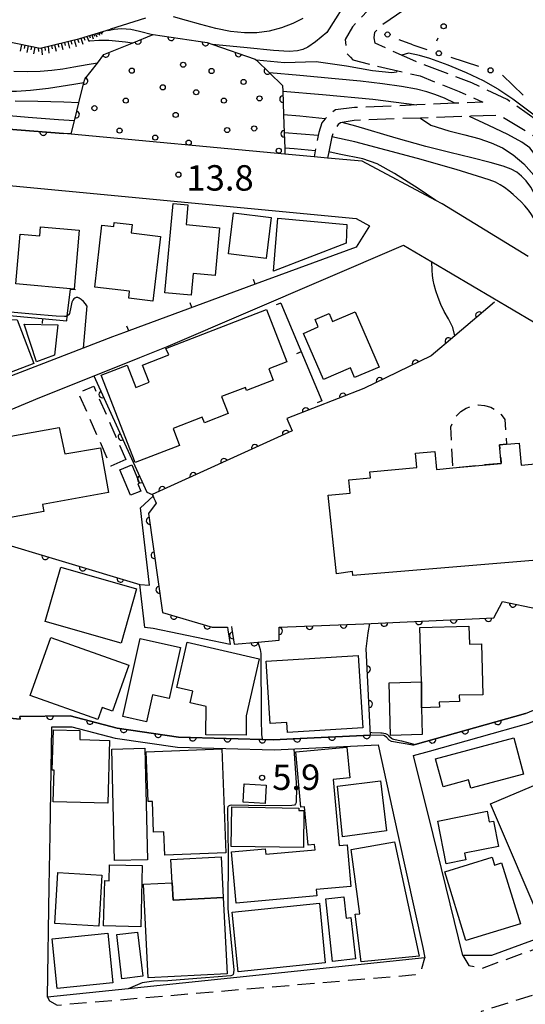
# Model space of a CAD drawing. Extents: x -4000 to -1999, y 105000 to 106501.
# Drawn here: x -2565 to -2490, y 105348 to 105493 of the extents above; entities that cross this region are included whole.
import ezdxf

# ---------------------------------------------------------------- set-up
doc = ezdxf.new("R2010")
doc.units = 0
doc.linetypes.add('E', pattern=[5, 3.75, -1.25])
doc.linetypes.add('G', pattern=[3.75, 2.5, -1.25])
for name, color, linetype in [('2101000', 3, 'Continuous'), ('2106000', 3, 'E'), ('2213000', 2, 'G'), ('3001000', 3, 'Continuous'), ('3002000', 6, 'Continuous'), ('3003000', 2, 'G'), ('6101110', 2, 'Continuous'), ('6101990', 2, 'Continuous'), ('6110000', 4, 'Continuous'), ('6110110', 4, 'Continuous'), ('6110120', 2, 'Continuous'), ('6110990', 2, 'Continuous'), ('6130000', 4, 'Continuous'), ('6130990', 4, 'Continuous'), ('6140000', 4, 'Continuous'), ('7101000', 4, 'Continuous'), ('7102000', 2, 'Continuous'), ('7312000', 4, 'Continuous')]:
    doc.layers.add(name, color=color, linetype=linetype)
doc.layers.get('0').off()
doc.styles.add('ROMANS', font='romans')

# ---------------------------------------------------------------- blocks, each defined once
blk = doc.blocks.new('611099')
at = {"layer": '6110990'}
blk.add_circle((0, 0), 0.15, dxfattribs=at)
blk = doc.blocks.new('731200')
at = {"layer": '7312000'}
blk.add_circle((0, 0), 0.15, dxfattribs=at)
blk = doc.blocks.new('M07')
blk.add_arc((0, 0), 0.5, 180, 0)
blk = doc.blocks.new('M08')
blk.add_lwpolyline([(0, 0), (0, -0.75)])

msp = doc.modelspace()

# ---------------------------------------------------------------- linework, layer by layer
at = {"layer": '2101000', "flags": 128}
for points in [[(-2490.02, 105458.16), (-2502.73, 105465.95), (-2503.68, 105466.45), (-2514.56, 105472.22), (-2519.66, 105472.69), (-2521.66, 105472.88), (-2525.96, 105473.28), (-2557.55, 105476.23), (-2558.66, 105476.32), (-2588.08, 105478.63)], [(-2601.36, 105471.93), (-2515.45, 105463.79), (-2513.48, 105462.68), (-2515.42, 105459.57), (-2530.35, 105454.07), (-2549.04, 105447.19), (-2549.8, 105446.91), (-2551.43, 105446.31), (-2573.76, 105437.7)], [(-2574.32, 105432.28), (-2562.16, 105437.36), (-2558.32, 105438.9), (-2547.4, 105443.27), (-2543.21, 105444.95), (-2508.44, 105459.84), (-2504.28, 105457.39), (-2486.24, 105446.74)], [(-2504.08, 105372.87), (-2506.96, 105384.52), (-2504.62, 105385.18), (-2489.95, 105389.32), (-2476.98, 105394.71), (-2473.81, 105396.03), (-2473.43, 105394.89), (-2470.69, 105395.7), (-2462.67, 105397.26), (-2450.2, 105398.03), (-2443.27, 105397.78), (-2440.26, 105396.52), (-2435.46, 105384.83), (-2432.67, 105378.04), (-2446.74, 105372.87), (-2495.45, 105354.99), (-2499.67, 105355.02), (-2504.08, 105372.87)], [(-2490.44, 105390.73), (-2506.72, 105386.15), (-2507.08, 105386.05), (-2510.2, 105386.62), (-2510.59, 105386.78), (-2510.94, 105387.25), (-2511.37, 105387.49), (-2513.32, 105387.54), (-2524.74, 105386.99), (-2527.59, 105386.85), (-2541.7, 105387.25), (-2550.75, 105388.56), (-2557.66, 105390.4), (-2565.1, 105390.27), (-2565.06, 105389.89), (-2576.14, 105390.94)], [(-2557.41, 105388.78), (-2551.05, 105387.08), (-2541.83, 105385.75), (-2527.57, 105385.35), (-2512.19, 105386.1), (-2509.28, 105372.87), (-2505.62, 105356.19), (-2505.29, 105354.69), (-2521.72, 105352.97), (-2549.13, 105350.09), (-2561.03, 105348.84), (-2560.76, 105365.2), (-2560.64, 105372.87), (-2560.37, 105388.77)], [(-2560.37, 105388.77), (-2557.41, 105388.78)]]:
    msp.add_lwpolyline(points, dxfattribs=at)
at = {"layer": '2106000', "flags": 128}
for points in [[(-2460.61, 105524.47), (-2473.24, 105524.38), (-2486.24, 105524.28), (-2489.63, 105523.67), (-2491.2, 105523.3), (-2494.12, 105522.6), (-2497.5, 105521.18), (-2501.83, 105518.92), (-2504.29, 105515.88), (-2505.61, 105511.78), (-2505.64, 105507.98), (-2504.47, 105503.51), (-2504.09, 105503.28), (-2507.04, 105500.86), (-2512.81, 105495.43), (-2516, 105492.06), (-2517.06, 105490.2), (-2516.91, 105488.22), (-2516.28, 105487.58), (-2515.93, 105487.22), (-2512.45, 105486.31), (-2506, 105484.82), (-2500.23, 105482.54), (-2496.75, 105480.96), (-2500.85, 105480.78), (-2506.46, 105480.54), (-2515.71, 105480.14), (-2518.48, 105479.82), (-2519.45, 105479.12), (-2520, 105478.48), (-2520.51, 105477.89), (-2520.95, 105476.48), (-2521.04, 105476.02), (-2521.49, 105473.76), (-2521.66, 105472.88)], [(-2484.57, 105475.31), (-2493.16, 105481.35), (-2498.37, 105483.78), (-2506.64, 105486.93), (-2512.65, 105489.68), (-2512.79, 105490.45), (-2512.67, 105491.29), (-2511.76, 105492.28), (-2505.2, 105496.79), (-2503, 105497.77), (-2498.78, 105499.08), (-2497.91, 105499.72)], [(-2481.07, 105465.55), (-2486.02, 105474.02), (-2494.32, 105479.02), (-2498.69, 105478.86), (-2505.92, 105478.61), (-2515.72, 105478.26), (-2517.49, 105477.94), (-2517.74, 105477.89), (-2518.09, 105477.64), (-2518.72, 105476.9), (-2519.01, 105475.99), (-2519.04, 105475.83), (-2519.48, 105473.61), (-2519.66, 105472.69)]]:
    msp.add_lwpolyline(points, dxfattribs=at)
at = {"layer": '2213000', "flags": 128}
for points in [[(-2499.67, 105355.02), (-2498.79, 105353.56), (-2496.87, 105353.13), (-2442.4, 105372.87), (-2433.31, 105376.17), (-2432.67, 105378.04)], [(-2464.86, 105355.25), (-2466.09, 105356.48), (-2496.97, 105346.76), (-2497.25, 105345.3), (-2497.46, 105344.21)], [(-2561.03, 105348.84), (-2560.71, 105348.33), (-2559.62, 105347.7), (-2516.57, 105351.35), (-2506.71, 105352.19), (-2505.74, 105353.08), (-2505.29, 105354.69)]]:
    msp.add_lwpolyline(points, dxfattribs=at)
at = {"layer": '3001000', "flags": 128}
for points in [[(-2539.82, 105452.45), (-2543.7, 105452.81), (-2542.48, 105465.98), (-2540.3, 105465.78), (-2540.57, 105462.88), (-2535.62, 105462.42), (-2536.27, 105455.36), (-2539.52, 105455.66), (-2539.82, 105452.45)], [(-2534.31, 105458.57), (-2533.58, 105464.6), (-2527.98, 105463.92), (-2528.71, 105457.89), (-2534.31, 105458.57)], [(-2516.92, 105460.15), (-2527.64, 105456.03), (-2527.03, 105463.84), (-2516.8, 105462.89), (-2516.92, 105460.15)], [(-2565.71, 105454.13), (-2565.06, 105461.46), (-2562.16, 105461.2), (-2562.04, 105462.56), (-2556.33, 105462.05), (-2557.11, 105453.36), (-2565.71, 105454.13)], [(-2548.65, 105461.65), (-2544.36, 105461.15), (-2545.47, 105451.6), (-2549.02, 105452.01), (-2548.9, 105453.06), (-2554.05, 105453.66), (-2552.98, 105462.82), (-2551.25, 105462.62), (-2551.19, 105463.19), (-2548.51, 105462.88), (-2548.65, 105461.65)], [(-2563.06, 105442.4), (-2573.93, 105438.25), (-2576.88, 105445.99), (-2575.21, 105446.63), (-2576.32, 105449.54), (-2565.52, 105448.82), (-2563.06, 105442.4)], [(-2543.13, 105443.64), (-2543.56, 105444.59), (-2528.69, 105450.36), (-2525.69, 105442.63), (-2528.36, 105441.6), (-2527.71, 105439.93), (-2531.62, 105438.42), (-2531.79, 105438.86), (-2535.31, 105437.5), (-2534.34, 105435.01), (-2537.86, 105433.65), (-2538.19, 105434.47), (-2542.49, 105432.81), (-2541.51, 105430.3), (-2548.08, 105427.75), (-2553.08, 105440.67), (-2549.27, 105442.14), (-2548, 105438.85), (-2546.03, 105439.61), (-2547.01, 105442.13), (-2543.13, 105443.64)], [(-2515.67, 105440.3), (-2516.29, 105441.73), (-2520.27, 105440), (-2523.24, 105446.83), (-2521.05, 105447.79), (-2521.51, 105448.87), (-2519.44, 105449.77), (-2518.92, 105448.58), (-2515.61, 105450.02), (-2512.06, 105441.86), (-2515.67, 105440.3)], [(-2562.67, 105442.64), (-2564.45, 105448.2), (-2559.52, 105448.11), (-2560.01, 105443.6), (-2562.67, 105442.64)], [(-2559.31, 105432.94), (-2558.49, 105429.06), (-2553.18, 105429.95), (-2552, 105423.33), (-2561.77, 105421.59), (-2561.58, 105420.52), (-2572.8, 105418.52), (-2573.66, 105423.34), (-2571.03, 105423.81), (-2572.25, 105430.64), (-2559.31, 105432.94)], [(-2548.56, 105427.44), (-2547.42, 105424.73), (-2547.7, 105424.61), (-2547.26, 105423.56), (-2548.75, 105422.93), (-2550.35, 105426.69), (-2548.56, 105427.44)], [(-2559.08, 105412.33), (-2547.87, 105409.14), (-2550.14, 105401.13), (-2561.36, 105404.32), (-2559.08, 105412.33)], [(-2505.79, 105391.57), (-2505.81, 105395.38), (-2506.02, 105403.41), (-2498.79, 105403.61), (-2498.72, 105400.95), (-2496.94, 105401), (-2496.74, 105393.5), (-2500.21, 105393.41), (-2500.19, 105392.48), (-2503.17, 105392.39), (-2503.15, 105391.64), (-2505.79, 105391.57)], [(-2563.57, 105393.38), (-2560.55, 105401.95), (-2549.01, 105397.86), (-2551.41, 105391.07), (-2552.95, 105391.62), (-2553.58, 105389.84), (-2563.57, 105393.38)], [(-2546.42, 105389.51), (-2549.92, 105390.3), (-2547.33, 105401.8), (-2541.37, 105400.46), (-2543.06, 105392.92), (-2545.52, 105393.48), (-2546.42, 105389.51)], [(-2537.63, 105387.59), (-2537.6, 105391.75), (-2539.94, 105392.28), (-2539.54, 105394.03), (-2541.92, 105394.57), (-2540.38, 105401.25), (-2529.75, 105398.8), (-2531.69, 105390.39), (-2531.7, 105387.55), (-2537.63, 105387.59)], [(-2528.14, 105389.25), (-2528.72, 105398.45), (-2515.13, 105399.31), (-2514.46, 105388.63), (-2525.6, 105387.93), (-2525.69, 105389.41), (-2528.14, 105389.25)], [(-2505.81, 105395.38), (-2505.79, 105391.57), (-2505.68, 105387.62), (-2510.37, 105387.49), (-2510.58, 105395.25), (-2505.81, 105395.38)], [(-2556.27, 105386.89), (-2551.86, 105386.76), (-2552.12, 105377.49), (-2560.17, 105377.71), (-2560.04, 105382.36), (-2560.32, 105382.37), (-2560.15, 105388.33), (-2556.23, 105388.23), (-2556.27, 105386.89)], [(-2503.71, 105384.05), (-2492.17, 105387.14), (-2490.73, 105381.79), (-2498.53, 105379.7), (-2498.87, 105380.94), (-2502.6, 105379.93), (-2503.71, 105384.05)], [(-2546.67, 105385.59), (-2546.26, 105369.15), (-2551.11, 105369.03), (-2551.52, 105385.47), (-2546.67, 105385.59)], [(-2535.27, 105385.5), (-2534.71, 105370.15), (-2543.71, 105369.82), (-2543.84, 105373.26), (-2545.37, 105373.2), (-2545.54, 105377.75), (-2546.18, 105377.72), (-2546.45, 105385.09), (-2535.27, 105385.5)], [(-2521.26, 105363.82), (-2533.18, 105362.73), (-2533.87, 105370.3), (-2528.86, 105370.76), (-2528.79, 105369.96), (-2521.52, 105370.63), (-2521.59, 105371.39), (-2522.53, 105371.3), (-2523.05, 105376.97), (-2523.63, 105376.91), (-2524.37, 105385.06), (-2516.81, 105385.75), (-2516.39, 105381.21), (-2518.84, 105380.98), (-2517.95, 105371.27), (-2516.79, 105371.37), (-2516.23, 105365.2), (-2521.34, 105364.74), (-2521.26, 105363.82)], [(-2517.45, 105372.51), (-2518.21, 105379.98), (-2511.85, 105380.77), (-2510.97, 105373.41), (-2517.45, 105372.51)], [(-2531.97, 105380.34), (-2528.71, 105380.16), (-2528.86, 105377.46), (-2532.12, 105377.64), (-2531.97, 105380.34)], [(-2480.21, 105361.71), (-2487.52, 105358.57), (-2495.59, 105377.38), (-2488.27, 105380.51), (-2480.21, 105361.71)], [(-2533.8, 105376.93), (-2523.92, 105376.76), (-2523.92, 105376.4), (-2523.15, 105376.39), (-2523.24, 105370.93), (-2533.9, 105371.11), (-2533.8, 105376.93)], [(-2494.44, 105371.12), (-2499.45, 105370.13), (-2499.25, 105369.13), (-2502.14, 105368.56), (-2503.38, 105374.85), (-2496.09, 105376.29), (-2495.79, 105374.73), (-2495.18, 105374.86), (-2494.44, 105371.12)], [(-2509.8, 105371.81), (-2506.16, 105354.93), (-2514.69, 105354.06), (-2515.59, 105361.1), (-2514.88, 105361.16), (-2516.2, 105370.67), (-2509.8, 105371.81)], [(-2535.06, 105363.55), (-2542.49, 105363.18), (-2542.62, 105365.75), (-2542.79, 105369.19), (-2535.36, 105369.56), (-2535.06, 105363.55)], [(-2493.96, 105368.69), (-2491.19, 105359.7), (-2499.25, 105357.22), (-2502.37, 105367.37), (-2495.38, 105369.52), (-2495.03, 105368.36), (-2493.96, 105368.69)], [(-2552.74, 105359.38), (-2552.58, 105366.06), (-2551.92, 105366.04), (-2551.87, 105368.4), (-2547.05, 105368.28), (-2547.26, 105359.25), (-2552.74, 105359.38)], [(-2546.15, 105351.71), (-2546.84, 105365.54), (-2542.62, 105365.75), (-2542.49, 105363.18), (-2535.06, 105363.55), (-2534.5, 105352.29), (-2546.15, 105351.71)], [(-2533.74, 105361.42), (-2520.88, 105362.72), (-2520, 105353.92), (-2532.86, 105352.62), (-2533.74, 105361.42)], [(-2560.36, 105357.45), (-2552.14, 105358.31), (-2551.38, 105351), (-2559.6, 105350.14), (-2560.36, 105357.45)]]:
    msp.add_lwpolyline(points, close=True, dxfattribs=at)
at = {"layer": '3002000', "flags": 128}
msp.add_lwpolyline([(-2473.4, 105414.63), (-2515.94, 105411.09), (-2516, 105411.67), (-2518.33, 105411.35), (-2519.6, 105422.95), (-2516.35, 105423.25), (-2516.53, 105425.19), (-2513.34, 105425.49), (-2513.42, 105426.38), (-2506.46, 105427.04), (-2506.66, 105429.13), (-2503.83, 105429.4), (-2503.58, 105426.74), (-2501.16, 105426.97), (-2501.16, 105426.97), (-2494.02, 105427.64), (-2494.27, 105430.36), (-2493.26, 105430.46), (-2491.35, 105430.64), (-2491.05, 105427.39), (-2470.69, 105429.31)], dxfattribs=at)
for points in [[(-2552.98, 105366.87), (-2553.44, 105359.36), (-2559.94, 105359.75), (-2559.48, 105367.27), (-2552.98, 105366.87)], [(-2518.95, 105354.15), (-2519.93, 105363.37), (-2517.27, 105363.65), (-2516.93, 105360.52), (-2516.21, 105360.6), (-2515.56, 105354.52), (-2518.95, 105354.15)], [(-2547.72, 105358.46), (-2546.97, 105351.95), (-2550.05, 105351.59), (-2550.8, 105358.1), (-2547.72, 105358.46)]]:
    msp.add_lwpolyline(points, close=True, dxfattribs=at)
at = {"layer": '3003000', "flags": 128}
for points in [[(-2549.45, 105428.21), (-2551.69, 105427.22), (-2556.45, 105438.05), (-2554.21, 105439.03), (-2549.45, 105428.21)], [(-2494.02, 105427.64), (-2501.16, 105426.97), (-2501.47, 105433.05), (-2500.66, 105434.63), (-2499.99, 105435.29), (-2499.2, 105435.8), (-2498.33, 105436.13), (-2497.4, 105436.26), (-2496.47, 105436.19), (-2495.57, 105435.93), (-2494.74, 105435.48), (-2494.03, 105434.87), (-2493.47, 105434.13), (-2493.26, 105430.46), (-2494.27, 105430.36), (-2494.02, 105427.64)]]:
    msp.add_lwpolyline(points, close=True, dxfattribs=at)
at = {"layer": '6101110', "flags": 128}
msp.add_lwpolyline([(-2566.08, 105502.01), (-2567.15, 105489.93), (-2562.1, 105488.91), (-2556.26, 105490.33), (-2551.72, 105491.71)], dxfattribs=at)
at = {"layer": '6101990', "flags": 128}
for points in [[(-2553.47, 105491.18), (-2553.33, 105490.83)], [(-2553.29, 105491.23), (-2553.23, 105491.07)], [(-2553.11, 105491.29), (-2553.02, 105491)], [(-2552.97, 105491.33), (-2552.93, 105491.2)], [(-2558.52, 105489.78), (-2558.41, 105489.3)], [(-2558.04, 105489.9), (-2557.8, 105488.93)], [(-2557.56, 105490.01), (-2557.44, 105489.53)], [(-2557.07, 105490.13), (-2556.8, 105489.18)], [(-2556.59, 105490.25), (-2556.42, 105489.78)], [(-2556.11, 105490.38), (-2555.79, 105489.49)], [(-2555.66, 105490.51), (-2555.51, 105490.11)], [(-2555.2, 105490.65), (-2554.94, 105489.95)], [(-2554.84, 105490.76), (-2554.71, 105490.45)], [(-2554.49, 105490.87), (-2554.26, 105490.32)], [(-2554.2, 105490.96), (-2554.1, 105490.71)], [(-2553.92, 105491.04), (-2553.74, 105490.61)], [(-2553.69, 105491.11), (-2553.61, 105490.92)], [(-2564.85, 105489.47), (-2565.05, 105488.49)], [(-2564.36, 105489.37), (-2564.46, 105488.88)], [(-2563.87, 105489.27), (-2564.07, 105488.29)], [(-2563.39, 105489.17), (-2563.48, 105488.68)], [(-2562.9, 105489.07), (-2563.09, 105488.09)], [(-2562.41, 105488.97), (-2562.35, 105488.45)], [(-2561.92, 105488.95), (-2561.81, 105487.96)], [(-2561.44, 105489.07), (-2561.38, 105488.57)], [(-2560.95, 105489.19), (-2560.83, 105488.19)], [(-2560.46, 105489.31), (-2560.34, 105488.83)], [(-2559.97, 105489.43), (-2559.74, 105488.46)], [(-2559.49, 105489.54), (-2559.37, 105489.06)], [(-2559.01, 105489.66), (-2558.77, 105488.7)]]:
    msp.add_lwpolyline(points, dxfattribs=at)
at = {"layer": '6110000', "flags": 128}
for points in [[(-2587.81, 105486.16), (-2588.08, 105478.63), (-2558.66, 105476.32)], [(-2495.01, 105451.42), (-2500.87, 105446.48), (-2504.38, 105443.52), (-2514.3, 105438.68), (-2525.69, 105434.25)], [(-2554.19, 105440.55), (-2546.37, 105423.37), (-2545.55, 105423.03)], [(-2525.69, 105434.25), (-2524.91, 105432.43), (-2545.55, 105423.03), (-2545.44, 105422.78), (-2545.31, 105422.52), (-2545.13, 105422.13), (-2544.97, 105421.79)], [(-2514.29, 105403.96), (-2495.11, 105404.85), (-2493.84, 105407.25), (-2488.64, 105406.19), (-2487.11, 105409.61), (-2471.22, 105410.61), (-2471.21, 105411.52), (-2468.94, 105412.03), (-2459.72, 105419.34), (-2456.75, 105421.7), (-2455.33, 105422.83)], [(-2580.85, 105419.78), (-2547.39, 105409.76)], [(-2533.46, 105400.95), (-2529.95, 105401.26), (-2526.82, 105401.53), (-2526.81, 105403.46), (-2514.29, 105403.96)], [(-2533.86, 105403.57), (-2533.8, 105403.17), (-2533.46, 105400.95)], [(-2589.88, 105399.73), (-2589.67, 105399.24), (-2587.42, 105397.17), (-2581.06, 105393.43), (-2578.58, 105391.97), (-2576.14, 105390.94), (-2565.06, 105389.89), (-2565.1, 105390.27), (-2557.66, 105390.4)], [(-2557.66, 105390.4), (-2550.75, 105388.56), (-2541.7, 105387.25), (-2527.59, 105386.85), (-2524.74, 105386.99), (-2513.32, 105387.54), (-2513.97, 105400.25)], [(-2507.08, 105386.05), (-2506.72, 105386.15), (-2490.44, 105390.73), (-2473.06, 105397.97)]]:
    msp.add_lwpolyline(points, dxfattribs=at)
at = {"layer": '6110110', "flags": 128}
for points in [[(-2557.55, 105476.23), (-2557.53, 105476.29), (-2557.05, 105478.22), (-2556.39, 105480.85), (-2555.65, 105483.83), (-2555.52, 105484.34), (-2553.66, 105486.73), (-2552.69, 105487.97), (-2548.54, 105489.67), (-2545.43, 105490.94), (-2537.47, 105489.75), (-2536.62, 105489.46), (-2530.35, 105487.31), (-2530.17, 105487.14), (-2528.26, 105485.3), (-2526.31, 105483.43), (-2526.28, 105482.58), (-2526.16, 105479.08), (-2526.07, 105476.41), (-2525.99, 105474.18), (-2525.96, 105473.28)], [(-2544.97, 105421.79), (-2546.09, 105420.25), (-2544.04, 105405.65), (-2536.72, 105403.48), (-2534.45, 105403.48)]]:
    msp.add_lwpolyline(points, dxfattribs=at)
at = {"layer": '6110120', "flags": 128}
for points in [[(-2525.96, 105473.28), (-2557.55, 105476.23)], [(-2534.45, 105403.48), (-2534.39, 105403.08), (-2534.06, 105400.9), (-2545.4, 105403.26), (-2546.65, 105403.44), (-2547.39, 105409.76), (-2545.98, 105409.67), (-2546.03, 105410.1), (-2547.3, 105421.08), (-2545.44, 105422.78), (-2545.31, 105422.52), (-2545.13, 105422.13), (-2544.97, 105421.79)]]:
    msp.add_lwpolyline(points, dxfattribs=at)
at = {"layer": '6130000'}
for points in [[(-2507.06, 105489.41), (-2509.11, 105490.16)], [(-2503.55, 105490), (-2503.33, 105490.46)], [(-2507.06, 105489.41), (-2505.01, 105488.74)], [(-2501.45, 105487.58), (-2497.36, 105486.24)], [(-2493.85, 105484.94), (-2490.78, 105481.96)]]:
    msp.add_lwpolyline(points, dxfattribs=at)
at = {"layer": '6130990'}
for centre in [(-2510.82, 105490.94), (-2502.52, 105492.15), (-2503.23, 105488.16), (-2495.58, 105485.65)]:
    msp.add_circle(centre, 0.375, dxfattribs=at)
at = {"layer": '6140000', "flags": 128}
for points in [[(-2578.26, 105450.53), (-2558.19, 105448.69), (-2558.11, 105449.38), (-2557.64, 105453.37)], [(-2530.35, 105454.07), (-2549.04, 105447.19)], [(-2526.57, 105451.31), (-2520.53, 105436.89)]]:
    msp.add_lwpolyline(points, dxfattribs=at)
at = {"layer": '7101000', "flags": 128}
for points in [[(-2587.67, 105490.26), (-2585.67, 105489.29), (-2584.37, 105488.56), (-2583.71, 105488.1), (-2583.17, 105487.66), (-2582.66, 105487.2), (-2582.06, 105486.72), (-2581.23, 105486.18), (-2580.1, 105485.57), (-2578.8, 105484.96), (-2577.44, 105484.39), (-2576.08, 105483.9), (-2574.73, 105483.5), (-2573.25, 105483.18), (-2571.48, 105482.9), (-2569.45, 105482.68), (-2567.49, 105482.56), (-2565.59, 105482.57), (-2563.53, 105482.72), (-2560.89, 105483.04), (-2557.16, 105483.59), (-2555.65, 105483.83)], [(-2526.28, 105482.58), (-2520.39, 105482.06), (-2513, 105481.39), (-2506.46, 105480.54)], [(-2505.92, 105478.61), (-2504.4, 105477.58), (-2501.75, 105476.74), (-2499.4, 105476.14), (-2497.32, 105475.57), (-2495.5, 105474.95), (-2493.85, 105474.2), (-2492.26, 105473.2), (-2490.68, 105471.85), (-2489.22, 105470.17), (-2488.1, 105468.61), (-2487.4, 105467.45), (-2486.89, 105466.31), (-2486.32, 105464.83), (-2485.81, 105463.25), (-2485.71, 105462.83), (-2485.69, 105460.37)], [(-2513.97, 105400.25), (-2513.69, 105402.65), (-2513.41, 105404)], [(-2529.95, 105401.26), (-2529.76, 105400.66), (-2529.62, 105400.19), (-2529.54, 105399.57), (-2529.45, 105389.8), (-2529.44, 105387.62), (-2529.33, 105387)]]:
    msp.add_lwpolyline(points, dxfattribs=at)
at = {"layer": '7102000', "flags": 128}
for points in [[(-2497.47, 105526.63), (-2499.1, 105524.93), (-2501.32, 105522.4), (-2502.99, 105520.2), (-2504.66, 105517.68), (-2506.51, 105514.63), (-2508.53, 105511.07), (-2510.71, 105507.08), (-2513.12, 105502.61), (-2516.3, 105496.81), (-2519.77, 105491.22), (-2521.46, 105489.84), (-2522.6, 105489.07), (-2523.32, 105488.72), (-2524.09, 105488.51), (-2525.36, 105488.44), (-2527.65, 105488.58), (-2531.55, 105488.95), (-2536.15, 105489.41), (-2536.62, 105489.46)], [(-2546.57, 105493.36), (-2551.72, 105491.71)], [(-2523.3, 105493.31), (-2524.79, 105492.58), (-2526.49, 105491.92), (-2528.29, 105491.41), (-2530.09, 105491.16), (-2531.92, 105491.17), (-2533.99, 105491.39), (-2536.19, 105491.81), (-2538.39, 105492.39), (-2540.49, 105493.01), (-2542.4, 105493.52)], [(-2545.52, 105490.91), (-2547.44, 105491.4), (-2548.73, 105491.66), (-2549.42, 105491.74), (-2550.12, 105491.75), (-2551.16, 105491.68), (-2552.1, 105491.5)], [(-2548.54, 105489.67), (-2549.52, 105489.79), (-2551.97, 105490.04), (-2553.47, 105490.07), (-2554.79, 105489.97), (-2554.92, 105489.96)], [(-2557.05, 105478.22), (-2559.4, 105478.36), (-2563.88, 105478.69), (-2567.8, 105479.03), (-2571.03, 105479.38), (-2573.42, 105479.68), (-2575.03, 105479.92), (-2576.26, 105480.13), (-2577.52, 105480.38), (-2579.04, 105480.75), (-2580.68, 105481.2), (-2582.12, 105481.68), (-2583.15, 105482.13), (-2583.89, 105482.59), (-2584.49, 105483.1), (-2585.07, 105483.69), (-2585.83, 105484.62), (-2587.22, 105486.67), (-2587.76, 105487.49)], [(-2521.33, 105486.88), (-2526.03, 105486.78), (-2530.17, 105487.14)], [(-2509.42, 105485.61), (-2509.48, 105485.39), (-2510.15, 105485.26), (-2513.03, 105485.59), (-2516.85, 105486.26), (-2521.33, 105486.88)], [(-2487.9, 105477.65), (-2487.91, 105477.96), (-2488.19, 105478.29), (-2492.3, 105481.38), (-2494.36, 105482.79), (-2494.45, 105482.85), (-2496.63, 105484.1), (-2499.15, 105485.27), (-2501.87, 105486.39), (-2504.57, 105487.4), (-2506.08, 105487.86), (-2507.71, 105488.16), (-2508.72, 105487.88)], [(-2553.66, 105486.73), (-2555.18, 105486.48), (-2557.14, 105486.11), (-2558.74, 105485.84), (-2560.37, 105485.63), (-2562.11, 105485.49), (-2564, 105485.44), (-2566.02, 105485.49)], [(-2500.85, 105480.78), (-2502.42, 105481.54), (-2503.82, 105482.1), (-2504.99, 105482.47), (-2506.53, 105482.85), (-2508.73, 105483.26), (-2511.56, 105483.67), (-2514.81, 105484.04), (-2518.54, 105484.4), (-2523.74, 105484.88), (-2528.26, 105485.3)], [(-2556.39, 105480.85), (-2558.61, 105480.94), (-2562.48, 105481.03), (-2565.81, 105481.11)], [(-2520, 105478.48), (-2523.74, 105478.88), (-2526.16, 105479.08)], [(-2475.73, 105465.91), (-2482.14, 105463.88), (-2484.02, 105463.37), (-2484.4, 105463.43), (-2484.54, 105463.62), (-2486.03, 105468.19), (-2487.11, 105470.67), (-2489.81, 105474.23), (-2490.98, 105475.05), (-2493.04, 105476.17), (-2495.83, 105477.5), (-2498.69, 105478.86)], [(-2486.15, 105460.06), (-2486.4, 105461.16), (-2486.82, 105462.51), (-2487.4, 105463.97), (-2488.13, 105465.56), (-2488.94, 105467.14), (-2489.67, 105468.4), (-2490.35, 105469.33), (-2491.03, 105470.05), (-2491.73, 105470.61), (-2492.54, 105471.07), (-2493.75, 105471.52), (-2495.66, 105472.07), (-2498.35, 105472.75), (-2501.59, 105473.53), (-2505.17, 105474.43), (-2509.55, 105475.66), (-2515.49, 105477.41), (-2517.49, 105477.94)], [(-2557.53, 105476.29), (-2558.66, 105476.32)], [(-2521.04, 105476.02), (-2526.07, 105476.41)], [(-2487.14, 105459.4), (-2487.41, 105460.16), (-2487.99, 105461.53), (-2488.58, 105462.7), (-2489.11, 105463.65), (-2489.55, 105464.37), (-2490, 105464.99), (-2490.53, 105465.63), (-2491.07, 105466.24), (-2491.64, 105466.8), (-2492.25, 105467.34), (-2492.89, 105467.87), (-2493.54, 105468.34), (-2494.18, 105468.75), (-2494.87, 105469.12), (-2495.78, 105469.5), (-2497.5, 105470.05), (-2500.65, 105470.99), (-2506.38, 105472.65), (-2515.66, 105475.09), (-2519.04, 105475.83)], [(-2521.49, 105473.76), (-2524.6, 105474.04), (-2525.99, 105474.18)], [(-2503.68, 105466.45), (-2506.28, 105468.21), (-2509.78, 105470.44), (-2512.35, 105471.85), (-2514.48, 105472.6), (-2517.93, 105473.3), (-2519.48, 105473.61)], [(-2500.87, 105446.48), (-2501.18, 105447.71), (-2501.83, 105448.98), (-2502.44, 105450.06), (-2502.94, 105451.11), (-2503.35, 105452.14), (-2503.67, 105453.11), (-2503.92, 105453.97), (-2504.08, 105454.68), (-2504.17, 105455.36), (-2504.23, 105456.17), (-2504.28, 105457.39)], [(-2555.21, 105450.91), (-2555.42, 105451.2), (-2555.73, 105451.54), (-2556.04, 105451.82), (-2556.33, 105452.01), (-2556.57, 105452.1), (-2556.79, 105452.11), (-2556.99, 105452.04), (-2557.16, 105451.92), (-2557.31, 105451.73), (-2557.43, 105451.42), (-2557.54, 105450.96), (-2557.65, 105450.43), (-2557.73, 105450.03), (-2557.8, 105449.78), (-2557.87, 105449.62), (-2557.94, 105449.5), (-2558.05, 105449.41), (-2558.11, 105449.38), (-2558.2, 105449.34), (-2558.53, 105449.3), (-2559.77, 105449.37), (-2563.22, 105449.65), (-2568.7, 105450.14)], [(-2555.21, 105450.91), (-2555.76, 105444.64)], [(-2513.34, 105387.97), (-2513.15, 105387.94), (-2511.81, 105387.87), (-2511.61, 105387.86), (-2511.34, 105387.82), (-2511.11, 105387.77), (-2510.82, 105387.62), (-2510.6, 105387.42), (-2510.23, 105387.09), (-2510.09, 105387), (-2509.94, 105386.96), (-2508.74, 105386.7), (-2506.72, 105386.15)], [(-2524.64, 105385.49), (-2524.24, 105379.8), (-2524.29, 105377.6), (-2524.39, 105377.39), (-2524.57, 105377.22), (-2524.93, 105377.15), (-2528.88, 105377.1), (-2533.79, 105377.21), (-2534.1, 105377.15), (-2534.29, 105377.05), (-2534.38, 105376.94), (-2534.43, 105376.75), (-2534.45, 105376.44), (-2534.36, 105369.98), (-2534.39, 105361.94), (-2533.5, 105352.88), (-2533.54, 105352.44), (-2533.62, 105352.22), (-2533.72, 105352.11), (-2533.96, 105352.03)], [(-2533.96, 105352.03), (-2540.22, 105351.54), (-2543.28, 105351.25), (-2545.32, 105351.21), (-2547.07, 105350.96), (-2549.13, 105350.09)]]:
    msp.add_lwpolyline(points, dxfattribs=at)

# ---------------------------------------------------------------- block references
at = {"layer": '6110000'}
for p, rotation in [((-2561.65, 105476.55), 355.5104601303071), ((-2497.3, 105449.49), 220.1310030259221), ((-2501.82, 105445.68), 220.1410974769461), ((-2506.67, 105442.4), 206.0078974635167), ((-2511.98, 105439.81), 206.0078974635167), ((-2552.95, 105437.82), 294.4740998738271), ((-2517.39, 105437.48), 201.252932985791), ((-2522.89, 105435.34), 201.252932985791), ((-2550.1, 105431.56), 294.4740998738271), ((-2525.84, 105432.01), 204.4857704053775), ((-2530.4, 105429.93), 204.4857704053775), ((-2534.95, 105427.86), 204.4857704053775), ((-2547.25, 105425.29), 294.4740998738271), ((-2539.51, 105425.78), 204.4857704053775), ((-2544.07, 105423.71), 204.4857704053775), ((-2561.35, 105413.94), 343.3290375613017), ((-2555.81, 105412.28), 343.3290375613017), ((-2550.26, 105410.62), 343.3290375613017), ((-2492.29, 105406.93), 348.4783324236684), ((-2511.29, 105404.1), 2.656761812215737), ((-2506.17, 105404.34), 2.656761812215737), ((-2501.05, 105404.57), 2.656761812215737), ((-2495.93, 105404.81), 2.656761812215737), ((-2533.66, 105402.26), 278.7073702715196), ((-2526.81, 105402.91), 89.7031333326835), ((-2522.33, 105403.64), 2.286954809500711), ((-2517.29, 105403.84), 2.286954809500711), ((-2530.47, 105401.21), 5.047214998573401), ((-2513.82, 105397.25), 92.92760345600124), ((-2513.55, 105392.12), 92.92760345600124), ((-2560.66, 105390.35), 1.001034065378066), ((-2554.76, 105389.63), 345.0892280888141), ((-2494.53, 105389.58), 15.71271451473874), ((-2549.77, 105388.42), 351.763564740693), ((-2499.36, 105388.22), 15.71271451473874), ((-2544.68, 105387.68), 351.763564740693), ((-2539.57, 105387.19), 358.3761746744258), ((-2534.43, 105387.04), 358.3761746744258), ((-2529.29, 105386.9), 358.3761746744258), ((-2524.15, 105387.02), 2.757298432423822), ((-2519.01, 105387.27), 2.757298432423822), ((-2513.88, 105387.51), 2.757298432423822), ((-2504.19, 105386.86), 15.71271451473874)]:
    msp.add_blockref('M07', p, dxfattribs=dict(at, rotation=rotation))
at = {"layer": '6110110'}
for p, rotation in [((-2547.68, 105490.02), 22.21314653015005), ((-2542.76, 105490.54), 351.4973947512321), ((-2537.69, 105489.78), 351.4973947512321), ((-2552.42, 105488.08), 22.27589784822413), ((-2532.83, 105488.16), 341.0730193645305), ((-2528.54, 105485.57), 316.0693970206853), ((-2555.58, 105484.11), 75.69972255071), ((-2526.24, 105481.4), 271.9636575340502), ((-2556.82, 105479.14), 75.91250808465529), ((-2526.07, 105476.28), 272.0545728809142), ((-2545.94, 105419.16), 277.9927026666683), ((-2545.22, 105414.08), 277.9927026666683), ((-2544.51, 105408.99), 277.9927026666683), ((-2542.35, 105405.15), 343.4876438583768), ((-2537.42, 105403.69), 343.4876438583768)]:
    msp.add_blockref('M07', p, dxfattribs=dict(at, rotation=rotation))
at = {"layer": '6110990', "xscale": 2.5, "yscale": 2.5, "zscale": 2.5}
for p in [(-2540.99, 105486.48), (-2548.59, 105485.6), (-2536.79, 105485.55), (-2532.06, 105483.93), (-2544.01, 105483.14), (-2539.07, 105482.41), (-2549.48, 105481.18), (-2534.97, 105481.18), (-2529.72, 105481.5), (-2554.1, 105480.06), (-2542.1, 105479.07), (-2550.38, 105476.76), (-2534.49, 105476.84), (-2530.51, 105477.07), (-2545.12, 105475.73), (-2540.18, 105474.99), (-2526.87, 105473.79)]:
    msp.add_blockref('611099', p, dxfattribs=at)
at = {"layer": '6140000'}
for p, rotation in [((-2557.64, 105453.37), 83.28183168443493), ((-2530.35, 105454.07), 200.2092308558088), ((-2539.7, 105450.63), 200.2092308558088), ((-2526.57, 105451.31), 292.7269913544797), ((-2561.75, 105449.02), 354.761816181787), ((-2549.04, 105447.19), 200.2092308558088), ((-2523.55, 105444.1), 292.7269913544797), ((-2520.53, 105436.89), 292.7269913544797)]:
    msp.add_blockref('M08', p, dxfattribs=dict(at, rotation=rotation))
at = {"layer": '7312000', "xscale": 2.5, "yscale": 2.5, "zscale": 2.5}
for p in [(-2541.7, 105470.25, 13.8), (-2529.34, 105381.24, 5.9)]:
    msp.add_blockref('731200', p, dxfattribs=at)

# ---------------------------------------------------------------- texts
at = {"layer": '7312000', "style": 'ROMANS'}
for s, p in [('13.8', (-2540.51, 105467.9)), ('5.9', (-2527.84, 105379.45))]:
    msp.add_text(s, height=3.75, dxfattribs=at).set_placement(p)

doc.saveas('drawing.dxf')
